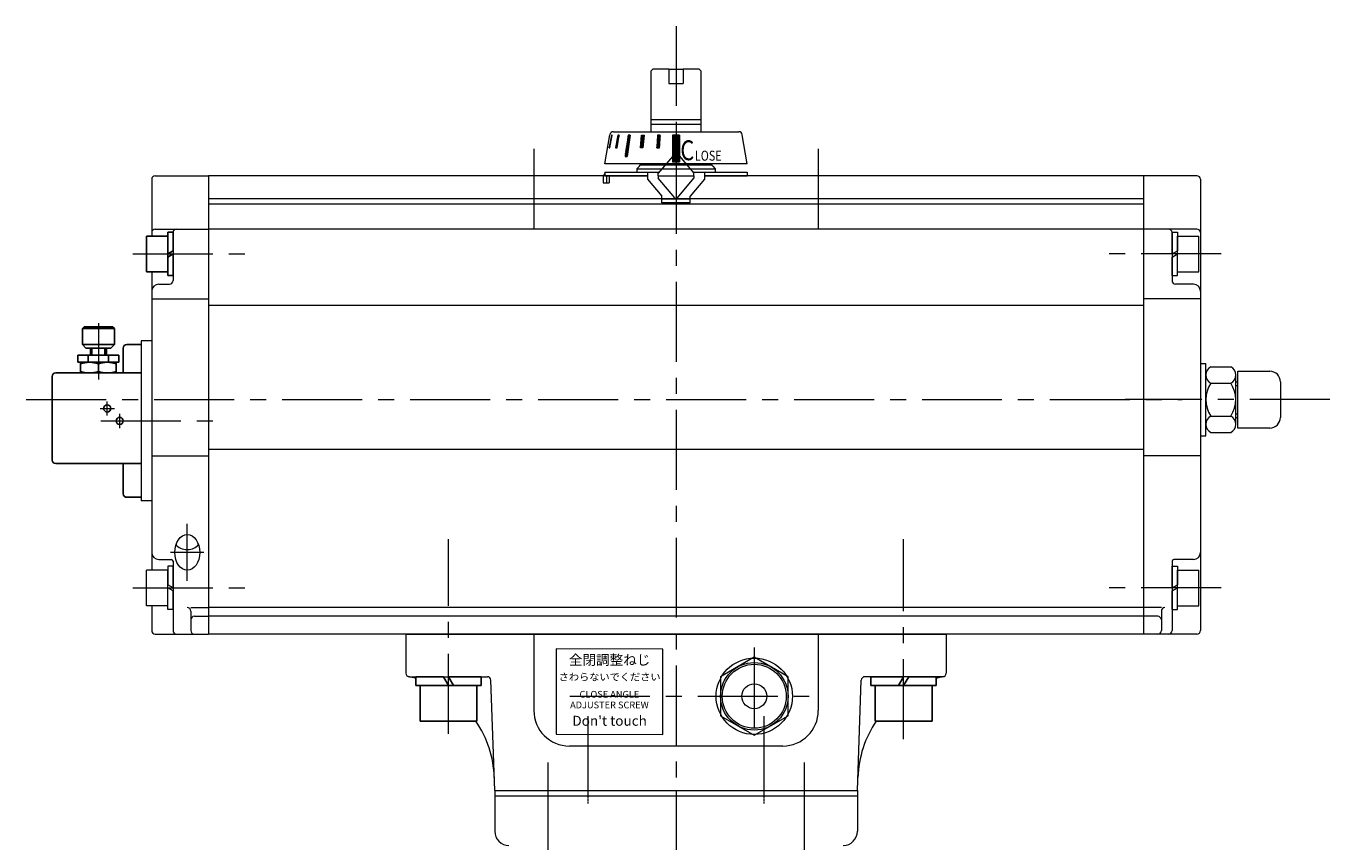
# Model space of a CAD drawing. Extents: x -2252 to -1573, y -410 to 363.
# Drawn here: x -2249 to -1882, y -54 to 175 of the extents above; entities that cross this region are included whole.
import ezdxf

# ---------------------------------------------------------------- set-up
doc = ezdxf.new("R2010")
doc.units = 0
doc.header["$LTSCALE"] = 3
doc.header["$MEASUREMENT"] = 0
for name, pattern in [('CENTER', [12, 9, -1, 1, -1]), ('CENTER2', [1.125, 0.75, -0.125, 0.125, -0.125]), ('中心線', [12, 7.5, -1.5, 1.5, -1.5])]:
    doc.linetypes.add(name, pattern=pattern)
doc.layers.get('0').update_dxf_attribs({"linetype": 'CONTINUOUS'})
doc.layers.add('1', color=7, linetype='CONTINUOUS')
doc.layers.add('SC', color=153, linetype='CONTINUOUS')
for name, color, linetype, lineweight in [('CENTER', 4, 'CENTER2', 13), ('シリンダ', 85, 'CONTINUOUS', 25), ('中心線', 4, '中心線', 13)]:
    doc.layers.add(name, color=color, linetype=linetype, lineweight=lineweight)
doc.styles.add('MS_P_Gothic', font='MS PGothic.ttf')
doc.styles.get("Standard").update_dxf_attribs({"font": 'simplex.shx', "bigfont": 'BIGFONT.shx'})
doc.styles.add('丸ゴチック', font='HGRSMP.TTF')

# ---------------------------------------------------------------- blocks, each defined once
blk = doc.blocks.new('HSNH107S10')
for p, q in [((-2.5, 8), (-12.5, 8)), ((-12.5, 8), (-12.5, -8)), ((0, 9.2), (-2.5, 9.2)), ((-2.5, 9.2), (-2.5, 0)), ((-2.5, 8), (-2.5, -8)), ((0, 9.2), (0, 1.44)), ((0, 1.44), (-2.5, 0)), ((0, 0), (-2.5, -1.44)), ((0, 0), (0, -9.2)), ((-2.5, -9.2), (-2.5, -1.44)), ((-2.5, -8), (-12.5, -8)), ((0, -9.2), (-2.5, -9.2))]:
    blk.add_line(p, q)
at = {"flags": 3}
for tag, p in [('OBJNAME', (0, 0)), ('PARAM', (0, -1))]:
    blk.add_attdef(tag, p, '', height=1, dxfattribs=at)
blk = doc.blocks.new('HSNH105S07')
for p, q in [((-1.5, 5), (-7.5, 5)), ((-7.5, 5), (-7.5, -5)), ((0, 6.1), (-1.5, 6.1)), ((-1.5, 6.1), (-1.5, 0)), ((-1.5, 5), (-1.5, -5)), ((0, 6.1), (0, 0.87)), ((0, 0.87), (-1.5, 0)), ((0, 0), (-1.5, -0.87)), ((0, 0), (0, -6.1)), ((-1.5, -6.1), (-1.5, -0.87)), ((-1.5, -5), (-7.5, -5)), ((0, -6.1), (-1.5, -6.1))]:
    blk.add_line(p, q)
at = {"flags": 3}
for tag, p in [('OBJNAME', (0, 0)), ('PARAM', (0, -1))]:
    blk.add_attdef(tag, p, '', height=1, dxfattribs=at)

msp = doc.modelspace()

# ---------------------------------------------------------------- hatches: boundary and pattern name
at = {"layer": 'シリンダ', "lineweight": 20, "ltscale": 2}
h = msp.add_hatch(dxfattribs=at)
h.set_pattern_fill('ANSI31', color=256, scale=0.01, style=0)
h.set_pattern_definition([(135, (-26612.296923, 17517.180503), (0.022450640303, 0.022450640303), [])])
h.paths.add_polyline_path([(-2067.17089, 144.50454), (-2065.17089, 144.50454), (-2065.17089, 137.00449), (-2067.17089, 137.00449)])
h.paths.add_polyline_path([(-2071.39607, 144.50605), (-2070.62333, 144.50605), (-2070.80452, 141.00605), (-2071.57726, 141.00605)])
h.paths.add_polyline_path([(-2075.86516, 144.50605), (-2075.17234, 144.50605), (-2075.52238, 141.00602), (-2076.2152, 141.00605)])
h.paths.add_polyline_path([(-2079.6736, 144.50605), (-2079.10792, 144.50605), (-2079.95663, 138.5057), (-2080.52231, 138.50573)])
h.paths.add_polyline_path([(-2082.56186, 144.50605), (-2082.16186, 144.50605), (-2082.76815, 141.00605), (-2083.16815, 141.00605)])
h.paths.add_polyline_path([(-2084.3331, 144.50605), (-2084.12604, 144.50605), (-2084.80227, 141.00605), (-2085.00933, 141.00605)])

# ---------------------------------------------------------------- linework, layer by layer
at = {"layer": '1', "lineweight": 20}
for p, q in [((-2117.17089, -39.89395), (-2117.17089, -51.39395)), ((-2117.17089, -39.89395), (-2015.17089, -39.89395)), ((-2015.17089, -39.89395), (-2015.17089, -51.39395)), ((-2117.17089, -41.39395), (-2015.17089, -41.39395))]:
    msp.add_line(p, q, dxfattribs=at)
for centre, start, end in [((-2113.17089, -51.39395), 180, 270), ((-2019.17089, -51.39395), 270, 0)]:
    msp.add_arc(centre, 4, start, end, dxfattribs=at)
at = {"layer": 'CENTER', "ltscale": 0.2}
for p, q in [((-2090.92089, -43.62018), (-2090.92089, -19.038)), ((-2041.42089, -43.62018), (-2041.42089, -19.038))]:
    msp.add_line(p, q, dxfattribs=at)
at = {"layer": 'SC'}
for p, q in [((-2232.67089, 90.60605), (-2233.17089, 90.10605)), ((-2233.17089, 90.10605), (-2233.17089, 85.60605)), ((-2224.17089, 90.10605), (-2233.17089, 90.10605)), ((-2224.67089, 90.60605), (-2232.67089, 90.60605)), ((-2224.67089, 90.60605), (-2224.17089, 90.10605)), ((-2224.17089, 90.10605), (-2224.17089, 85.60605)), ((-2233.17089, 85.60605), (-2232.17089, 84.60605)), ((-2233.17089, 85.60605), (-2224.17089, 85.60605)), ((-2225.17089, 84.60605), (-2232.17089, 84.60605)), ((-2230.92089, 82.60605), (-2230.92089, 84.60605)), ((-2230.51089, 84.60605), (-2230.51089, 82.60605)), ((-2226.82089, 84.60605), (-2226.82089, 82.60605)), ((-2226.42089, 82.60605), (-2226.42089, 84.60605)), ((-2225.17089, 84.60605), (-2224.17089, 85.60605)), ((-2221.67089, 77.60605), (-2221.67089, 84.60605)), ((-2220.67089, 85.60605), (-2216.67089, 85.60605)), ((-2222.92089, 82.60605), (-2234.42089, 82.60605)), ((-2234.42089, 82.60605), (-2234.42089, 80.60605)), ((-2231.51089, 82.60605), (-2231.51089, 80.60605)), ((-2225.83089, 82.60605), (-2225.83089, 80.60605)), ((-2222.92089, 82.60605), (-2222.92089, 80.60605)), ((-2240.67089, 77.60605), (-2216.67089, 77.60605)), ((-2222.92089, 80.60605), (-2234.42089, 80.60605)), ((-2233.67089, 80.60605), (-2233.67089, 77.60605)), ((-2228.67089, 80.15605), (-2228.67089, 78.04605)), ((-2223.67089, 80.60605), (-2223.67089, 77.60605)), ((-2241.67089, 76.60605), (-2241.67089, 53.10605)), ((-2240.67089, 52.10605), (-2216.67089, 52.10605)), ((-2221.67089, 43.60605), (-2221.67089, 52.10605)), ((-2220.67089, 42.60605), (-2216.67089, 42.60605))]:
    msp.add_line(p, q, dxfattribs=at)
at = {"layer": 'SC', "color": 4, "linetype": 'CENTER', "lineweight": 13}
for p, q in [((-2228.67089, 91.63153), (-2228.67089, 75.80867)), ((-2228.17089, 67.60605), (-2224.17089, 67.60605)), ((-2226.17089, 65.60605), (-2226.17089, 69.60605)), ((-2222.67089, 62.10605), (-2222.67089, 66.10605))]:
    msp.add_line(p, q, dxfattribs=at)
at = {"layer": 'SC'}
for centre in [(-2226.17089, 67.60605), (-2222.67089, 64.10605)]:
    msp.add_circle(centre, 1, dxfattribs=at)
for centre, radius, start, end in [((-2220.67089, 84.60605), 1, 90, 180), ((-2240.67089, 76.60605), 1, 90, 180), ((-2231.17089, 73.38605), 7.22, 69.74, 110.26), ((-2231.17089, 84.82605), 7.22, 249.74, 290.26), ((-2226.17089, 73.38605), 7.22, 69.74, 110.26), ((-2226.17089, 84.82605), 7.22, 249.74, 290.26), ((-2240.67089, 53.10605), 1, 180, 270), ((-2220.67089, 43.60605), 1, 180, 270)]:
    msp.add_arc(centre, radius, start, end, dxfattribs=at)
at = {"layer": 'シリンダ', "lineweight": 20}
for p, q in [((-2073.17089, 162.60605), (-2072.67089, 163.10605)), ((-2073.17089, 145.50605), (-2073.17089, 162.60605)), ((-2068.17089, 163.10605), (-2072.67089, 163.10605)), ((-2068.17089, 163.10605), (-2068.17089, 159.10605)), ((-2068.17089, 163.10605), (-2064.17089, 163.10605)), ((-2064.17089, 163.10605), (-2064.17089, 159.10605)), ((-2059.67089, 163.10605), (-2064.17089, 163.10605)), ((-2059.67089, 163.10605), (-2059.17089, 162.60605)), ((-2059.17089, 162.60605), (-2059.17089, 145.50605)), ((-2068.17089, 159.10605), (-2064.17089, 159.10605)), ((-2073.17089, 148.95605), (-2059.17089, 148.95605)), ((-2073.17089, 147.60605), (-2059.17089, 147.60605)), ((-2086.17089, 136.50605), (-2084.80524, 144.67101)), ((-2083.81894, 145.50605), (-2048.52283, 145.50605)), ((-2067.17089, 144.50454), (-2067.17089, 137.00449)), ((-2065.17089, 144.50454), (-2067.17089, 144.50454)), ((-2065.17089, 144.50454), (-2065.17089, 137.00449)), ((-2046.17089, 136.50605), (-2047.53653, 144.67101)), ((-2046.17089, 136.50605), (-2086.17089, 136.50605)), ((-2077.17089, 135.10605), (-2076.46378, 135.81315)), ((-2076.87799, 135.39894), (-2076.46378, 135.81315)), ((-2056.17089, 136.10605), (-2076.17089, 136.10605)), ((-2067.17089, 137.00449), (-2065.17089, 137.00449)), ((-2213.67089, 132.10605), (-2213.67089, 116.10605)), ((-2212.67089, 133.10605), (-2197.67089, 133.10605)), ((-2197.67089, 133.10605), (-2197.67089, 4.10605)), ((-2197.67089, 133.10605), (-2197.67089, 4.10605)), ((-2077.17089, 135.10605), (-2055.17089, 135.10605)), ((-1934.67089, 133.10605), (-1934.67089, 4.10605)), ((-1919.67089, 133.10605), (-1934.67089, 133.10605)), ((-1934.67089, 133.10605), (-1934.67089, 4.10605)), ((-1918.67089, 132.10605), (-1918.67089, 5.10605)), ((-2212.67089, 118.10605), (-2197.67089, 118.10605)), ((-1919.67089, 118.10605), (-1934.67089, 118.10605)), ((-2209.17089, 114.10605), (-2209.17089, 108.10605)), ((-2207.67089, 117.10605), (-2207.67089, 103.60605)), ((-1934.67089, 114.10605), (-1934.67089, 108.10605)), ((-1926.67089, 111.10605), (-1926.67089, 117.20605)), ((-1926.67089, 117.20605), (-1925.17089, 117.20605)), ((-1926.67089, 117.10605), (-1926.67089, 103.60605)), ((-1925.17089, 117.20605), (-1925.17089, 111.97207)), ((-1925.17089, 116.10605), (-1919.17089, 116.10605)), ((-1925.17089, 106.10605), (-1925.17089, 116.10605)), ((-1925.17089, 108.10605), (-1925.17089, 114.10605)), ((-1919.17089, 106.10605), (-1919.17089, 116.10605)), ((-1926.67089, 111.10605), (-1925.17089, 111.97207)), ((-1926.67089, 110.24002), (-1925.17089, 111.10605)), ((-1926.67089, 105.00605), (-1926.67089, 110.24002)), ((-1925.17089, 105.00605), (-1925.17089, 111.10605)), ((-2213.67089, 106.10605), (-2213.67089, 22.10605)), ((-1926.67089, 105.00605), (-1925.17089, 105.00605)), ((-1925.17089, 106.10605), (-1919.17089, 106.10605)), ((-2211.67089, 102.60605), (-2208.67089, 102.60605)), ((-1920.67089, 102.60605), (-1925.67089, 102.60605)), ((-2213.67089, 98.44771), (-2197.67089, 98.44771)), ((-1918.67089, 98.44771), (-1934.67089, 98.44771)), ((-2216.67089, 86.60605), (-2216.67089, 41.60605)), ((-1917.17089, 59.95605), (-1917.17089, 80.25605)), ((-1917.17089, 59.95605), (-1917.17089, 80.25605)), ((-1917.17089, 63.17784), (-1917.17089, 77.03425)), ((-1915.78706, 79.34365), (-1910.15472, 79.34365)), ((-1908.77089, 63.17784), (-1908.77089, 77.03425)), ((-1908.17089, 62.10605), (-1908.17089, 78.10605)), ((-1915.78706, 74.72485), (-1910.15472, 74.72485)), ((-1908.77089, 75.10605), (-1908.17089, 75.10605)), ((-1915.78706, 65.48724), (-1910.15472, 65.48724)), ((-1908.77089, 65.10605), (-1908.17089, 65.10605)), ((-1915.78706, 60.86844), (-1910.15472, 60.86844)), ((-2213.67089, 54.25518), (-2197.67089, 54.25518)), ((-1918.67089, 54.25518), (-1934.67089, 54.25518)), ((-2209.17089, 22.10605), (-2215.17089, 22.10605)), ((-2215.17089, 12.10605), (-2215.17089, 22.10605)), ((-2211.67089, 25.10605), (-2208.17089, 25.10605)), ((-2207.67089, 23.20605), (-2209.17089, 23.20605)), ((-2209.17089, 23.20605), (-2209.17089, 17.97207)), ((-2209.17089, 12.10605), (-2209.17089, 22.10605)), ((-2207.67089, 24.60605), (-2207.67089, 5.10605)), ((-2207.67089, 17.10605), (-2207.67089, 23.20605)), ((-1926.67089, 24.60605), (-1926.67089, 5.10605)), ((-1926.67089, 17.10605), (-1926.67089, 23.20605)), ((-1926.67089, 23.20605), (-1925.17089, 23.20605)), ((-1920.67089, 25.10605), (-1926.17089, 25.10605)), ((-1925.17089, 23.20605), (-1925.17089, 17.97207)), ((-1925.17089, 22.10605), (-1919.17089, 22.10605)), ((-1925.17089, 12.10605), (-1925.17089, 22.10605)), ((-1919.17089, 12.10605), (-1919.17089, 22.10605)), ((-2207.67089, 17.10605), (-2209.17089, 17.97207)), ((-2209.17089, 11.00605), (-2209.17089, 17.10605)), ((-2207.67089, 16.24002), (-2209.17089, 17.10605)), ((-2207.67089, 11.00605), (-2207.67089, 16.24002)), ((-1926.67089, 17.10605), (-1925.17089, 17.97207)), ((-1926.67089, 16.24002), (-1925.17089, 17.10605)), ((-1926.67089, 11.00605), (-1926.67089, 16.24002)), ((-1925.17089, 11.00605), (-1925.17089, 17.10605)), ((-2209.17089, 12.10605), (-2215.17089, 12.10605)), ((-2213.67089, 12.10605), (-2213.67089, 5.10605)), ((-2207.67089, 11.00605), (-2209.17089, 11.00605)), ((-1926.67089, 11.00605), (-1925.17089, 11.00605)), ((-1925.17089, 12.10605), (-1919.17089, 12.10605)), ((-2202.67089, 10.56763), (-2202.67089, 5.10605)), ((-1929.67089, 10.56763), (-1929.67089, 5.10605)), ((-2212.67089, 4.10605), (-2197.67089, 4.10605)), ((-1919.67089, 4.10605), (-1934.67089, 4.10605)), ((-2044.17089, -2.4243), (-2053.67089, -7.90913)), ((-2034.67089, -7.90913), (-2044.17089, -2.4243)), ((-2053.67089, -7.90913), (-2053.67089, -18.87878)), ((-2034.67089, -18.87878), (-2034.67089, -7.90913)), ((-2053.67089, -18.87878), (-2044.17089, -24.36361)), ((-2044.17089, -24.36361), (-2034.67089, -18.87878))]:
    msp.add_line(p, q, dxfattribs=at)
at = {"layer": 'シリンダ', "lineweight": 20, "ltscale": 2}
for p, q in [((-2084.3331, 144.50605), (-2085.00933, 141.00605)), ((-2084.80227, 141.00605), (-2084.12604, 144.50605)), ((-2084.12604, 144.50605), (-2084.3331, 144.50605)), ((-2082.56186, 144.50605), (-2083.16815, 141.00605)), ((-2082.76815, 141.00605), (-2082.16186, 144.50605)), ((-2082.16186, 144.50605), (-2082.56186, 144.50605)), ((-2079.6736, 144.50605), (-2080.52231, 138.50573)), ((-2079.10792, 144.50605), (-2079.95663, 138.5057)), ((-2079.10792, 144.50605), (-2079.6736, 144.50605)), ((-2076.2152, 141.00605), (-2075.86516, 144.50605)), ((-2075.86516, 144.50605), (-2075.17234, 144.50605)), ((-2075.17234, 144.50605), (-2075.52238, 141.00602)), ((-2071.39607, 144.50605), (-2071.57726, 141.00605)), ((-2070.62333, 144.50605), (-2071.39607, 144.50605)), ((-2070.80452, 141.00605), (-2070.62333, 144.50605)), ((-2085.00933, 141.00605), (-2084.80227, 141.00605)), ((-2083.16815, 141.00605), (-2082.76815, 141.00605)), ((-2075.52238, 141.00602), (-2076.2152, 141.00605)), ((-2071.57726, 141.00605), (-2070.80452, 141.00605)), ((-2080.52231, 138.50573), (-2079.95663, 138.5057)), ((-2066.55391, 139.32744), (-2071.17089, 133.82514)), ((-2065.78787, 139.32744), (-2061.17089, 133.82514)), ((-2086.67562, 132.60605), (-2086.67562, 131.10605)), ((-2086.17089, 134.10605), (-2070.93518, 134.10605)), ((-2086.17089, 134.10605), (-2086.17089, 133.10605)), ((-2086.17089, 133.10605), (-2074.17089, 133.10605)), ((-2085.76208, 132.60605), (-2085.76208, 131.10605)), ((-2084.94861, 133.10605), (-2084.94861, 131.10605)), ((-2074.17089, 134.10605), (-2074.17089, 132.10605)), ((-2074.17089, 132.10605), (-2070.17089, 127.33903)), ((-2071.17089, 133.10605), (-2071.17089, 133.82514)), ((-2071.17089, 133.10605), (-2061.17089, 133.10605)), ((-2071.17089, 133.10605), (-2071.17089, 132.38695)), ((-2071.17089, 133.10605), (-2071.17089, 132.38695)), ((-2066.55391, 126.88465), (-2071.17089, 132.38695)), ((-2066.55391, 126.88465), (-2071.17089, 132.38695)), ((-2065.78787, 126.88465), (-2061.17089, 132.38695)), ((-2065.78787, 126.88465), (-2061.17089, 132.38695)), ((-2058.17089, 132.10605), (-2062.17089, 127.33903)), ((-2061.4066, 134.10605), (-2046.17089, 134.10605)), ((-2061.17089, 133.10605), (-2061.17089, 133.82514)), ((-2061.17089, 133.10605), (-2061.17089, 132.38695)), ((-2061.17089, 133.10605), (-2061.17089, 132.38695)), ((-2058.17089, 134.10605), (-2058.17089, 132.10605)), ((-2058.17089, 133.10605), (-2046.17089, 133.10605)), ((-2046.17089, 134.10605), (-2046.17089, 133.10605)), ((-2086.67562, 131.10605), (-2084.94861, 131.10605)), ((-2070.17089, 125.50605), (-2070.17089, 127.33903)), ((-2062.17089, 125.50605), (-2070.17089, 125.50605)), ((-2062.17089, 125.50605), (-2062.17089, 127.33903))]:
    msp.add_line(p, q, dxfattribs=at)
at = {"layer": 'シリンダ', "lineweight": 20, "ltscale": 0.3}
for p, q in [((-2055.87799, 135.81315), (-2055.17089, 135.10605)), ((-2074.17089, 133.10605), (-2197.67089, 133.10605)), ((-2077.17089, 135.10605), (-2077.17089, 134.10605)), ((-1934.67089, 133.10605), (-2058.17089, 133.10605)), ((-2055.17089, 135.10605), (-2055.17089, 134.10605)), ((-1934.67089, 126.60605), (-2197.67089, 126.60605)), ((-1934.67089, 125.10605), (-2197.67089, 125.10605)), ((-1934.67089, 118.10605), (-2197.67089, 118.10605)), ((-1934.67089, 96.58717), (-2197.67089, 96.58717)), ((-2213.67089, 86.60605), (-2216.67089, 86.60605)), ((-1934.67089, 56.0348), (-2197.67089, 56.0348)), ((-2213.67089, 41.60605), (-2216.67089, 41.60605)), ((-1934.67089, 11.60605), (-2197.67089, 11.60605)), ((-1934.67089, 9.10605), (-2197.67089, 9.10605)), ((-1934.67089, 4.10605), (-2197.67089, 4.10605))]:
    msp.add_line(p, q, dxfattribs=at)
at = {"layer": 'シリンダ', "lineweight": 20, "ltscale": 0.1}
for p, q in [((-2062.17089, 126.50605), (-2070.17089, 126.50605)), ((-1908.17089, 78.10605), (-1899.17089, 78.10605)), ((-1896.17089, 75.10605), (-1896.17089, 65.10605)), ((-1899.17089, 62.10605), (-1908.17089, 62.10605)), ((-2106.17089, 4.10605), (-2106.17089, -17.39395)), ((-2026.17089, 4.10605), (-2026.17089, -17.39395)), ((-2036.17089, -27.39395), (-2096.17089, -27.39395))]:
    msp.add_line(p, q, dxfattribs=at)
at = {"layer": 'シリンダ', "lineweight": 20, "ltscale": 0.5}
for p, q in [((-1918.67089, 80.25605), (-1917.17089, 80.25605)), ((-1918.67089, 80.25605), (-1917.17089, 80.25605)), ((-1918.67089, 59.95605), (-1917.17089, 59.95605)), ((-1918.67089, 59.95605), (-1917.17089, 59.95605))]:
    msp.add_line(p, q, dxfattribs=at)
at = {"layer": 'シリンダ', "linetype": 'Continuous', "lineweight": 20}
for p, q in [((-1908.77089, 74.10605), (-1908.17089, 74.10605)), ((-1908.77089, 66.10605), (-1908.17089, 66.10605))]:
    msp.add_line(p, q, dxfattribs=at)
at = {"layer": 'シリンダ', "lineweight": 20, "ltscale": 0.2}
for p, q in [((-2202.67089, 11.56763), (-2197.67089, 11.56763)), ((-1929.67089, 11.56763), (-1934.67089, 11.56763)), ((-2201.67089, 9.10605), (-2197.67089, 9.10605)), ((-1930.67089, 9.10605), (-1934.67089, 9.10605))]:
    msp.add_line(p, q, dxfattribs=at)
at = {"layer": 'シリンダ', "lineweight": 20, "ltscale": 1.5}
for p, q in [((-2142.17089, 4.10605), (-1990.17089, 4.10605)), ((-2142.17089, 4.10605), (-2142.17089, -6.89395)), ((-1990.17089, 4.10605), (-1990.17089, -6.89395)), ((-2141.17089, -7.89395), (-2119.25404, -7.89395)), ((-2117.17089, -39.89395), (-2118.25465, -8.85905)), ((-2015.17089, -39.89395), (-2014.08713, -8.85905)), ((-1991.17089, -7.89395), (-2013.08773, -7.89395)), ((-2117.17089, -39.89395), (-2015.17089, -39.89395))]:
    msp.add_line(p, q, dxfattribs=at)
at = {"layer": 'シリンダ', "lineweight": 20, "ltscale": 0.06}
msp.add_lwpolyline([(-2099.86262, -24.08525), (-2069.86166, -24.14739), (-2069.86166, -0.14739), (-2099.86262, -0.08525)], close=True, dxfattribs=at)
at = {"layer": 'シリンダ', "lineweight": 20}
for radius in [10.75, 9.5, 9, 3.5]:
    msp.add_circle((-2044.17089, -13.39395), radius, dxfattribs=at)
for centre, radius, start, end in [((-2083.81894, 144.50605), 1, 90, 170.5047742), ((-2048.52283, 144.50605), 1, 9.4952258, 90), ((-2077.17089, 136.52026), 1, 315, 359.1855954), ((-2055.17089, 136.52026), 1, 180.8144046, 225), ((-2212.67089, 132.10605), 1, 90, 180), ((-1919.67089, 132.10605), 1, 0, 90), ((-2212.67089, 117.10605), 1, 90, 180), ((-2206.67089, 117.10605), 1, 90, 180), ((-1927.67089, 117.10605), 1, 0, 90), ((-1919.67089, 117.10605), 1, 0, 90), ((-2208.67089, 103.60605), 1, 270, 0), ((-1925.67089, 103.60605), 1, 180, 270), ((-2211.67089, 100.60605), 2, 90, 180), ((-1920.67089, 100.60605), 2, 0, 90), ((-1914.55195, 77.03425), 2.61894, 118.1386368, 241.8613632), ((-1911.38982, 77.03425), 2.61894, 298.1386368, 61.8613632), ((-1908.77089, 70.10605), 8.4, 146.6427695, 213.3572305), ((-1917.17089, 70.10605), 8.4, 326.6427695, 33.3572305), ((-1914.55195, 63.17784), 2.61894, 118.1386368, 241.8613632), ((-1911.38982, 63.17784), 2.61894, 298.1386368, 61.8613632), ((-2211.67089, 27.10605), 2, 180, 270), ((-1920.67089, 27.10605), 2, 270, 0), ((-2208.17089, 24.60605), 0.5, 0, 90), ((-1926.17089, 24.60605), 0.5, 90, 180), ((-2203.67089, 10.56763), 1, 0, 90), ((-1928.67089, 10.56763), 1, 90, 180), ((-2212.67089, 5.10605), 1, 180, 270), ((-2206.67089, 5.10605), 1, 180, 270), ((-2201.67089, 5.10605), 1, 180, 270), ((-1930.67089, 5.10605), 1, 270, 0), ((-1927.67089, 5.10605), 1, 270, 0), ((-1919.67089, 5.10605), 1, 270, 0)]:
    msp.add_arc(centre, radius, start, end, dxfattribs=at)
at = {"layer": 'シリンダ', "lineweight": 20, "ltscale": 2}
for centre, radius, start, end in [((-2066.17089, 139.00605), 0.5, 40, 140), ((-2085.17562, 132.60605), 1.5, 131.5680306, 180), ((-2084.26208, 132.60605), 1.5, 160.5287794, 180), ((-2066.17089, 127.20605), 0.5, 220, 320), ((-2066.17089, 127.20605), 0.5, 220, 320)]:
    msp.add_arc(centre, radius, start, end, dxfattribs=at)
at = {"layer": 'シリンダ', "lineweight": 20, "ltscale": 0.1}
for centre, radius, start, end in [((-1899.17089, 75.10605), 3, 0, 90), ((-1899.17089, 65.10605), 3, 270, 0), ((-2096.17089, -17.39395), 10, 180, 270), ((-2036.17089, -17.39395), 10, 270, 0)]:
    msp.add_arc(centre, radius, start, end, dxfattribs=at)
at = {"layer": 'シリンダ', "lineweight": 20, "ltscale": 0.2}
for centre, start, end in [((-2201.67089, 8.10605), 90, 180), ((-1930.67089, 8.10605), 0, 90)]:
    msp.add_arc(centre, 1, start, end, dxfattribs=at)
at = {"layer": 'シリンダ', "lineweight": 20, "ltscale": 1.5}
for centre, radius, start, end in [((-2141.17089, -6.89395), 1, 180, 270), ((-1991.17089, -6.89395), 1, 270, 0), ((-2147.28025, -37.28599), 30, 74.7135291, 78.633972), ((-2119.25404, -8.89395), 1, 2, 90), ((-2013.08773, -8.89395), 1, 90, 178), ((-1985.06153, -37.28599), 30, 101.366028, 105.2864709), ((-2147.28025, -37.28599), 30, 2, 34.2682235), ((-1985.06153, -37.28599), 30, 145.7317765, 178)]:
    msp.add_arc(centre, radius, start, end, dxfattribs=at)
at = {"layer": 'シリンダ', "lineweight": 20}
msp.add_ellipse((-2203.67089, 27.10605), major_axis=(0, -5.03845), ratio=0.694658436, dxfattribs=at)
msp.add_ellipse((-2203.67089, 30.34308), major_axis=(-3.5, 0), ratio=0.694658192, start_param=0.448208482, end_param=2.693384172, dxfattribs=at)
at = {"layer": '中心線', "lineweight": 13}
for p, q in [((-2066.17089, 175.2446), (-2066.17089, -39.89395)), ((-2106.17089, 140.70807), (-2106.17089, 115.45717)), ((-2026.17089, 140.70807), (-2026.17089, 115.45717)), ((-2218.99279, 111.10605), (-2186.9457, 111.10605)), ((-2248.99916, 70.10605), (-1923.86631, 70.10605)), ((-1882.26191, 70.10605), (-1939.88623, 70.10605)), ((-2227.95177, 64.10605), (-2192.45554, 64.10605)), ((-2203.67089, 19.10605), (-2203.67089, 35.10605)), ((-2130.17089, -23.94374), (-2130.17089, 30.8645)), ((-2002.17089, -25.48284), (-2002.17089, 30.8645)), ((-2198.99795, 27.10605), (-2208.34383, 27.10605)), ((-2218.99279, 17.10605), (-2186.9457, 17.10605)), ((-2044.17089, 0.31984), (-2044.17089, -26.01994)), ((-2096.04494, -13.39395), (-2028.74021, -13.39395))]:
    msp.add_line(p, q, dxfattribs=at)
at = {"layer": '中心線', "linetype": '中心線', "lineweight": 13}
for p, q in [((-1912.89843, 111.10605), (-1947.85931, 111.10605)), ((-1912.89843, 17.10605), (-1947.85931, 17.10605))]:
    msp.add_line(p, q, dxfattribs=at)
at = {"layer": '中心線', "linetype": 'CENTER', "lineweight": 13}
for p, q in [((-2102.23089, -32.04395), (-2102.23089, -72.46395)), ((-2030.10089, -32.04395), (-2030.10089, -72.46395)), ((-2066.17089, -41.39395), (-2066.17089, -400.40395))]:
    msp.add_line(p, q, dxfattribs=at)
at = {"layer": '中心線', "linetype": '中心線', "lineweight": 13, "ltscale": 0.5}
msp.add_line((-2066.17089, -39.89395), (-2066.17089, -41.39395), dxfattribs=at)

# ---------------------------------------------------------------- block references
at = {"layer": 'シリンダ', "lineweight": 20}
msp.add_blockref('HSNH105S07', (-2207.67089, 111.10605), dxfattribs=at)
at = {"layer": 'シリンダ', "lineweight": 20, "rotation": 90}
msp.add_blockref('HSNH107S10', (-2130.17089, -7.89395), dxfattribs=at)
at = {"layer": 'シリンダ', "lineweight": 20, "xscale": -1, "rotation": 270}
msp.add_blockref('HSNH107S10', (-2002.17089, -7.89395), dxfattribs=at)

# ---------------------------------------------------------------- texts
at = {"layer": 'シリンダ', "lineweight": 20, "ltscale": 2, "style": 'MS_P_Gothic', "width": 0.8}
for s, height, p in [('C', 5.6, (-2064.9638, 137.4841)), ('LOSE', 2.8, (-2060.88392, 137.35542))]:
    msp.add_text(s, height=height, dxfattribs=at).set_placement(p)
at = {"layer": 'シリンダ', "lineweight": 20, "ltscale": 0.06, "width": 38, "attachment_point": 5, "style": '丸ゴチック'}
for s, insert, char_height in [('全閉調整ねじ', (-2084.86166, -3.5225), 2.8), ('さわらないでください', (-2084.86166, -8.23046), 2.1), ("Don't touch", (-2084.86235, -20.6521), 2.8)]:
    msp.add_mtext(s, dxfattribs=dict(at, insert=insert, char_height=char_height))
at = {"layer": 'シリンダ', "lineweight": 20, "ltscale": 0.06, "insert": (-2084.91864, -14.58581), "char_height": 1.9, "width": 38, "attachment_point": 5, "line_spacing_factor": 0.947368, "style": '丸ゴチック'}
msp.add_mtext('CLOSE ANGLE \\PADJUSTER SCREW', dxfattribs=at)

doc.saveas('drawing.dxf')
